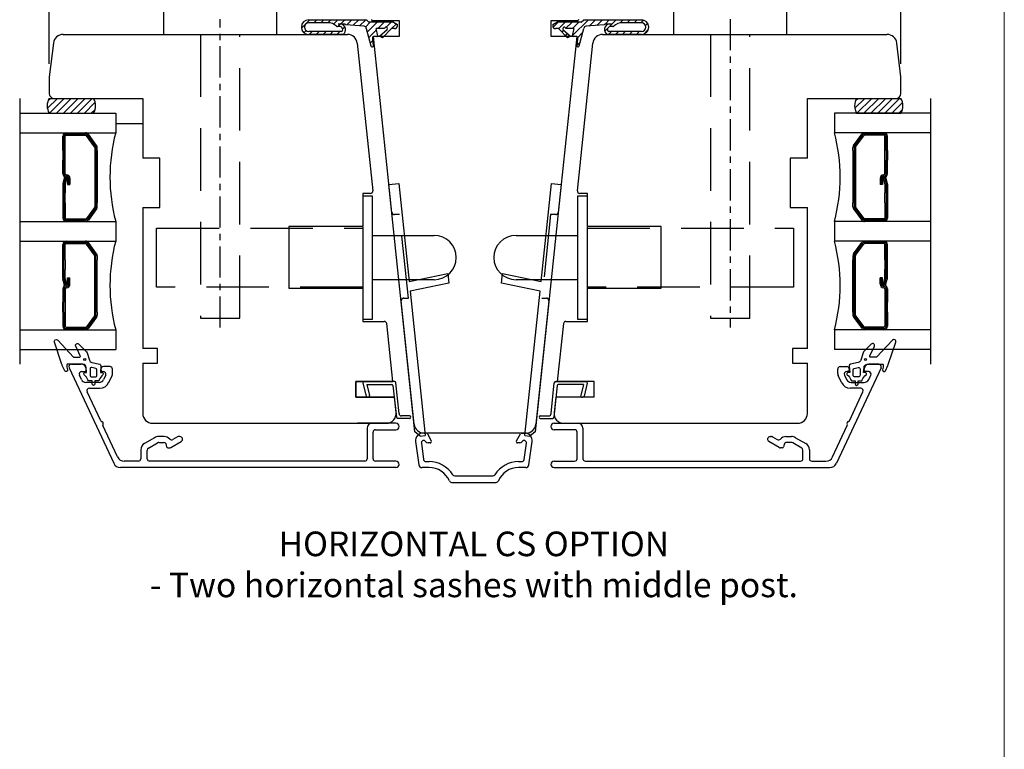
# Model space of a CAD drawing. Units: millimetres. Extents: x -2 to 800, y 0 to 574.
# Drawn here: x 600 to 800, y 342 to 490 of the extents above; entities that cross this region are included whole.
import ezdxf

# ---------------------------------------------------------------- set-up
doc = ezdxf.new("R2010")
doc.units = ezdxf.units.MM
doc.linetypes.add('CENTER', pattern=[10.16, 6.35, -1.27, 1.27, -1.27])
doc.linetypes.add('DASHED', pattern=[19.05, 12.7, -6.35])
for name, color, linetype in [('1', 7, 'Continuous'), ('2', 7, 'Continuous'), ('DIM', 5, 'Continuous'), ('Dimension', 7, 'Continuous'), ('FRAME', 1, 'Continuous'), ('KON', 7, 'Continuous'), ('Language English', 252, 'Continuous'), ('Line Center', 252, 'CENTER'), ('Line Hidden Contour', 252, 'DASHED'), ('Line Visable Contour', 7, 'Continuous')]:
    doc.layers.add(name, color=color, linetype=linetype)
doc.styles.add('Inwido', font='GOTHIC.TTF', dxfattribs={"height": 6})
doc.dimstyles.new('InWido', dxfattribs={"dimscale": 2, "dimtxt": 3, "dimasz": 3, "dimexe": 3, "dimexo": 3, "dimgap": 2, "dimtad": 1, "dimdec": 1, "dimtxsty": 'Inwido', "dimcen": 0.09, "dimclrd": 256, "dimclre": 256, "dimclrt": 256, "dimadec": 1, "dimazin": 2, "dimtfac": 1, "dimtdec": 4, "dimtofl": 0, "dimtmove": 2, "dimatfit": 3, "dimfxl": 1, "dimtfillclr": 256, "dimtolj": 1, "dimlwd": -1, "dimlwe": -1, "dimarcsym": 0})
pattern_1 = [(45, (828.7568, 52.8979), (-0.7071068, 0.7071068), [])]

# ---------------------------------------------------------------- blocks, each defined once
blk = doc.blocks.new('DWG_FRAME_A3')
at = {"linetype": 'Continuous', "lineweight": 0}
blk.add_line((410, 287), (410, 10), dxfattribs=at)
blk = doc.blocks.new('*D58')
at = {"layer": 'Defpoints', "color": 0}
for p in [(779, 523.07), (605.95, 478.15), (779, 474.8)]:
    blk.add_point(p, dxfattribs=at)
at = {"layer": 'Dimension'}
for p, q in [((605.95, 484.15), (605.95, 529.07)), ((779, 480.8), (779, 529.07)), ((611.95, 523.07), (682.29, 523.07)), ((773, 523.07), (702.66, 523.07))]:
    blk.add_line(p, q, dxfattribs=at)
for points in [[(611.95, 524.07), (611.95, 522.07), (605.95, 523.07)], [(773, 522.07), (773, 524.07), (779, 523.07)]]:
    blk.add_solid(points, dxfattribs=at)
at = {"layer": 'Dimension', "insert": (692.47, 523.07), "char_height": 6, "attachment_point": 5, "style": 'Inwido'}
blk.add_mtext('\\A1;173', dxfattribs=at)
blk = doc.blocks.new('*D59')
at = {"layer": 'Defpoints', "color": 0}
for p in [(727.47, 508.8), (779, 499.8), (779, 478.15)]:
    blk.add_point(p, dxfattribs=at)
at = {"layer": 'Dimension'}
for p, q in [((779, 484.15), (779, 505.8)), ((727.47, 502.8), (727.47, 493.8)), ((733.47, 499.8), (773, 499.8))]:
    blk.add_line(p, q, dxfattribs=at)
for points in [[(733.47, 500.8), (733.47, 498.8), (727.47, 499.8)], [(773, 498.8), (773, 500.8), (779, 499.8)]]:
    blk.add_solid(points, dxfattribs=at)
at = {"layer": 'Dimension', "insert": (753.23, 507.15), "char_height": 6, "attachment_point": 5, "style": 'Inwido'}
blk.add_mtext('\\A1;51,5', dxfattribs=at)
blk = doc.blocks.new('*D60')
at = {"layer": 'Defpoints', "color": 0}
for p in [(657.47, 508.8), (605.95, 499.8), (605.95, 474.8)]:
    blk.add_point(p, dxfattribs=at)
at = {"layer": 'Dimension'}
for p, q in [((605.95, 480.8), (605.95, 505.8)), ((657.47, 502.8), (657.47, 493.8)), ((651.47, 499.8), (611.95, 499.8))]:
    blk.add_line(p, q, dxfattribs=at)
for points in [[(611.95, 500.8), (611.95, 498.8), (605.95, 499.8)], [(651.47, 498.8), (651.47, 500.8), (657.47, 499.8)]]:
    blk.add_solid(points, dxfattribs=at)
at = {"layer": 'Dimension', "insert": (631.71, 507.15), "char_height": 6, "attachment_point": 5, "style": 'Inwido'}
blk.add_mtext('\\A1;51,5', dxfattribs=at)
blk = doc.blocks.new('MG4480')
at = {"layer": 'Line Visable Contour'}
for p, q in [((-11.84, -1.71), (-11.17, -6.44)), ((-9.71, 0), (-10.35, 0)), ((-9.45, -0.15), (-8.64, -1.55)), ((-8.9, -2), (-9.31, -2)), ((8.64, -1.55), (9.45, -0.15)), ((9.31, -2), (8.9, -2)), ((9.71, 0), (10.35, 0)), ((11.17, -6.44), (11.84, -1.71)), ((-10.67, -2.07), (-10.21, -5.37)), ((10.21, -5.37), (10.67, -2.07)), ((-9.71, -5.8), (-9.1, -5.8)), ((9.1, -5.8), (9.71, -5.8)), ((-9.1, -7), (-10.53, -7)), ((10.53, -7), (9.1, -7)), ((-4.52, -10), (4.52, -10)), ((-3.85, -8.7), (3.85, -8.7))]:
    blk.add_line(p, q, dxfattribs=at)
for centre, radius, start, end in [((-10.35, -1.5), 1.5, 90, 188), ((-10.18, -2), 0.5, 30, 188), ((-9.31, -1.5), 0.5, 210, 270), ((-9.71, -0.3), 0.3, 30, 90), ((-8.9, -1.7), 0.3, 270, 30), ((8.9, -1.7), 0.3, 150, 270), ((9.31, -1.5), 0.5, 270, 330), ((9.71, -0.3), 0.3, 90, 150), ((10.18, -2), 0.5, 352, 150), ((10.35, -1.5), 1.5, 352, 90), ((-9.71, -5.3), 0.5, 188, 270), ((-9.1, -11.5), 5.7, 32.1582, 90), ((9.1, -11.5), 5.7, 90, 147.8418), ((9.71, -5.3), 0.5, 270, 352), ((-10.53, -6.35), 0.65, 188, 270), ((-9.1, -11.5), 4.5, 23.5782, 90), ((9.1, -11.5), 4.5, 90, 156.4218), ((10.53, -6.35), 0.65, 270, 352), ((-4.52, -9.5), 0.5, 203.5782, 270), ((-3.85, -8.2), 0.5, 212.1582, 270), ((3.85, -8.2), 0.5, 270, 327.8418), ((4.52, -9.5), 0.5, 270, 336.4218)]:
    blk.add_arc(centre, radius, start, end, dxfattribs=at)

msp = doc.modelspace()

# ---------------------------------------------------------------- hatches: boundary and pattern name
at = {"layer": 'Line Hidden Contour'}
h = msp.add_hatch(dxfattribs=at)
h.set_pattern_fill('_USER', color=256, angle=45, pattern_type=0)
h.set_pattern_definition(pattern_1)
edge = h.paths.add_edge_path()
edge.add_line((670.39, 489.772), (658.69, 489.772))
edge.add_arc((658.69, 488.272), 1.5, 90, 270)
edge.add_line((658.69, 486.772), (665.687, 486.772))
edge.add_line((665.687, 486.772), (666.063, 487.242))
edge.add_line((666.063, 487.242), (666.177, 487.744))
edge.add_line((666.177, 487.744), (665.983, 488.43))
edge.add_line((665.983, 488.43), (665.476, 488.883))
edge.add_line((665.476, 488.883), (665.227, 488.972))
edge.add_line((665.227, 488.972), (666.04, 488.972))
edge.add_line((666.04, 488.972), (666.24, 488.772))
edge.add_line((666.24, 488.772), (669.659, 488.473))
edge.add_line((669.659, 488.473), (670.124, 488.382))
edge.add_line((670.124, 488.382), (670.365, 487.997))
edge.add_line((670.365, 487.997), (671.31, 484.455))
edge.add_line((671.31, 484.455), (671.31, 484.455))
edge.add_line((671.31, 484.455), (671.509, 484.272))
edge.add_line((671.509, 484.272), (671.626, 484.272))
edge.add_arc((671.626, 484.472), 0.2, 270, 360)
edge.add_line((671.826, 484.472), (671.675, 485.931))
edge.add_line((671.675, 485.931), (671.675, 486.272))
edge.add_line((671.675, 486.272), (672.567, 486.35))
edge.add_line((672.567, 486.35), (672.749, 486.532))
edge.add_line((672.749, 486.532), (672.39, 487.972))
edge.add_line((672.39, 487.972), (674.064, 487.972))
edge.add_line((674.064, 487.972), (674.262, 488.255))
edge.add_line((674.262, 488.255), (674.513, 488.233))
edge.add_line((674.513, 488.233), (674.659, 488.027))
edge.add_line((674.659, 488.027), (674.623, 487.822))
edge.add_line((674.623, 487.822), (673.057, 486.422))
edge.add_line((673.057, 486.422), (673.663, 486.072))
edge.add_line((673.663, 486.072), (675.518, 487.972))
edge.add_line((675.518, 487.972), (676.09, 487.972))
edge.add_arc((676.09, 488.572), 0.6, 270, 360)
edge.add_line((676.69, 488.572), (676.69, 488.81))
edge.add_line((676.69, 488.81), (675.89, 489.272))
edge.add_line((675.89, 489.272), (670.89, 489.272))
edge.add_line((670.89, 489.272), (670.39, 489.772))
edge = h.paths.add_edge_path(flags=16)
edge.add_line((665.265, 487.372), (658.69, 487.372))
edge.add_arc((658.69, 488.272), 0.9, 90, 270, ccw=False)
edge.add_line((658.69, 489.172), (662.54, 489.172))
edge.add_arc((662.54, 486.622), 2.55, 46.49121, 90, ccw=False)
edge.add_line((664.296, 488.472), (664.503, 488.389))
edge.add_line((664.503, 488.389), (665.077, 488.391))
edge.add_line((665.077, 488.391), (665.416, 488.189))
edge.add_line((665.416, 488.189), (665.568, 487.873))
edge.add_line((665.568, 487.873), (665.555, 487.594))
edge.add_line((665.555, 487.594), (665.265, 487.372))
h = msp.add_hatch(dxfattribs=at)
h.set_pattern_fill('_USER', color=256, angle=45, pattern_type=0)
h.set_pattern_definition(pattern_1)
edge = h.paths.add_edge_path()
edge.add_line((714.058, 489.272), (709.058, 489.272))
edge.add_line((709.058, 489.272), (708.258, 488.81))
edge.add_line((708.258, 488.81), (708.258, 488.572))
edge.add_arc((708.858, 488.572), 0.6, 180, 270)
edge.add_line((708.858, 487.972), (709.43, 487.972))
edge.add_line((709.43, 487.972), (711.285, 486.072))
edge.add_line((711.285, 486.072), (711.892, 486.422))
edge.add_line((711.892, 486.422), (710.325, 487.822))
edge.add_line((710.325, 487.822), (710.284, 487.974))
edge.add_line((710.284, 487.974), (710.514, 488.264))
edge.add_line((710.514, 488.264), (710.708, 488.246))
edge.add_line((710.708, 488.246), (710.884, 487.972))
edge.add_line((710.884, 487.972), (712.558, 487.972))
edge.add_line((712.558, 487.972), (712.199, 486.532))
edge.add_line((712.199, 486.532), (712.381, 486.35))
edge.add_line((712.381, 486.35), (713.273, 486.272))
edge.add_line((713.273, 486.272), (713.273, 485.931))
edge.add_line((713.273, 485.931), (713.122, 484.472))
edge.add_arc((713.322, 484.472), 0.2, 180, 270)
edge.add_line((713.322, 484.272), (713.439, 484.272))
edge.add_line((713.439, 484.272), (713.638, 484.455))
edge.add_line((713.638, 484.455), (714.583, 487.997))
edge.add_line((714.583, 487.997), (714.786, 488.356))
edge.add_line((714.786, 488.356), (715.433, 488.486))
edge.add_line((715.433, 488.486), (718.708, 488.772))
edge.add_line((718.708, 488.772), (718.908, 488.972))
edge.add_line((718.908, 488.972), (719.721, 488.972))
edge.add_line((719.721, 488.972), (719.456, 488.875))
edge.add_line((719.456, 488.875), (719.021, 488.511))
edge.add_line((719.021, 488.511), (718.797, 488.019))
edge.add_line((718.797, 488.019), (718.826, 487.395))
edge.add_line((718.826, 487.395), (718.975, 487.079))
edge.add_line((718.975, 487.079), (719.261, 486.772))
edge.add_line((719.261, 486.772), (726.542, 486.799))
edge.add_line((726.542, 486.799), (726.883, 486.909))
edge.add_line((726.883, 486.909), (727.459, 487.374))
edge.add_line((727.459, 487.374), (727.748, 488.103))
edge.add_line((727.748, 488.103), (727.704, 488.671))
edge.add_line((727.704, 488.671), (727.391, 489.254))
edge.add_line((727.391, 489.254), (726.628, 489.726))
edge.add_line((726.628, 489.726), (726.258, 489.772))
edge.add_line((726.258, 489.772), (714.558, 489.772))
edge.add_line((714.558, 489.772), (714.058, 489.272))
edge = h.paths.add_edge_path(flags=16)
edge.add_line((719.498, 487.436), (719.393, 487.594))
edge.add_line((719.393, 487.594), (719.434, 488.042))
edge.add_line((719.434, 488.042), (719.684, 488.316))
edge.add_line((719.684, 488.316), (720.445, 488.389))
edge.add_line((720.445, 488.389), (720.652, 488.472))
edge.add_arc((722.408, 486.622), 2.55, 90, 133.50879, ccw=False)
edge.add_line((722.408, 489.172), (726.258, 489.172))
edge.add_arc((726.258, 488.272), 0.9, -90, 90, ccw=False)
edge.add_line((726.258, 487.372), (719.683, 487.372))
edge.add_line((719.683, 487.372), (719.498, 487.436))
h = msp.add_hatch(dxfattribs=at)
h.set_pattern_fill('_USER', color=0, angle=45, pattern_type=0)
h.set_pattern_definition(pattern_1)
h.paths.add_polyline_path([(605.953, 473.799), (605.724, 473.332), (605.535, 472.422), (605.703, 471.323), (605.854, 470.975), (605.953, 470.799), (614.953, 470.799), (615.077, 471.026), (615.283, 471.586), (615.346, 472.688), (614.953, 473.799)])
h = msp.add_hatch(dxfattribs=at)
h.set_pattern_fill('_USER', color=0, angle=45, pattern_type=0)
h.set_pattern_definition(pattern_1)
h.paths.add_polyline_path([(779.294, 473.128), (779.415, 472.355), (779.2, 471.204), (778.995, 470.799), (769.995, 470.799), (769.792, 471.203), (769.582, 472.109), (769.727, 473.221), (769.995, 473.799), (778.995, 473.799)])

# ---------------------------------------------------------------- linework, layer by layer
for p, q in [((624.953, 468.597), (619.453, 468.597)), ((608.703, 463.23), (608.703, 461.23)), ((608.953, 463.23), (608.953, 461.23)), ((609.203, 461.23), (609.203, 463.23)), ((615.203, 463.23), (615.203, 452.594)), ((615.453, 463.23), (615.453, 452.594)), ((615.703, 463.23), (615.703, 452.594)), ((769.249, 463.23), (769.249, 452.594)), ((769.499, 463.23), (769.499, 452.594)), ((769.749, 463.23), (769.749, 452.594)), ((775.749, 461.23), (775.749, 463.23)), ((775.999, 463.23), (775.999, 461.23)), ((776.249, 463.23), (776.249, 461.23)), ((609.472, 458.016), (609.403, 458.016)), ((775.48, 458.016), (775.549, 458.016)), ((608.703, 454.594), (608.703, 452.594)), ((608.953, 454.594), (608.953, 452.594)), ((609.203, 452.594), (609.203, 454.594)), ((775.749, 452.594), (775.749, 454.594)), ((775.999, 454.594), (775.999, 452.594)), ((776.249, 454.594), (776.249, 452.594)), ((608.703, 439.005), (608.703, 441.005)), ((608.953, 439.005), (608.953, 441.005)), ((609.203, 441.005), (609.203, 439.005)), ((615.203, 430.369), (615.203, 441.005)), ((615.453, 430.369), (615.453, 441.005)), ((615.703, 430.369), (615.703, 441.005)), ((769.249, 430.369), (769.249, 441.005)), ((769.499, 430.369), (769.499, 441.005)), ((769.749, 430.369), (769.749, 441.005)), ((775.749, 441.005), (775.749, 439.005)), ((775.999, 439.005), (775.999, 441.005)), ((776.249, 439.005), (776.249, 441.005)), ((609.472, 435.583), (609.403, 435.583)), ((775.48, 435.583), (775.549, 435.583)), ((608.703, 430.369), (608.703, 432.369)), ((608.953, 430.369), (608.953, 432.369)), ((609.203, 432.369), (609.203, 430.369)), ((775.749, 432.369), (775.749, 430.369)), ((775.999, 430.369), (775.999, 432.369)), ((776.249, 430.369), (776.249, 432.369)), ((679.18, 408.799), (676.737, 408.799)), ((705.768, 408.799), (708.211, 408.799))]:
    msp.add_line(p, q)
at = {"linetype": 'Continuous', "lineweight": 25}
for p, q in [((609.999, 419.088), (619.056, 399.666)), ((610.453, 419.799), (612.453, 419.799)), ((612.531, 418.299), (613.153, 418.299)), ((613.453, 418.599), (613.453, 418.799)), ((616.453, 418.799), (616.453, 418.599)), ((616.753, 418.299), (616.968, 418.299)), ((618.303, 419.299), (616.953, 419.299)), ((618.803, 417.933), (618.803, 418.799)), ((774.949, 419.088), (765.892, 399.666)), ((766.145, 417.933), (766.145, 418.799)), ((766.645, 419.299), (767.995, 419.299)), ((768.195, 418.299), (767.98, 418.299)), ((768.495, 418.799), (768.495, 418.599)), ((771.495, 418.599), (771.495, 418.799)), ((772.417, 418.299), (771.795, 418.299)), ((774.495, 419.799), (772.495, 419.799)), ((612.503, 416.677), (612.078, 417.588)), ((616.09, 416.099), (613.409, 416.099)), ((617.421, 417.588), (616.996, 416.677)), ((618.03, 416.054), (618.709, 417.511)), ((766.918, 416.054), (766.239, 417.511)), ((767.527, 417.588), (767.952, 416.677)), ((768.858, 416.099), (771.539, 416.099)), ((772.445, 416.677), (772.87, 417.588)), ((616.407, 408.305), (613.664, 414.188)), ((614.117, 414.899), (616.217, 414.899)), ((768.541, 408.305), (771.285, 414.188)), ((770.831, 414.899), (768.731, 414.899)), ((619.829, 400.966), (616.846, 407.364)), ((670.553, 406.799), (670.553, 400.599)), ((676.403, 407.799), (671.553, 407.799)), ((672.253, 406.499), (676.403, 406.499)), ((708.545, 407.799), (713.395, 407.799)), ((712.695, 406.499), (708.545, 406.499)), ((714.395, 406.799), (714.395, 400.599)), ((765.119, 400.966), (768.102, 407.364)), ((627.342, 404.872), (625.303, 403.694)), ((629.322, 405.099), (628.192, 405.099)), ((632.02, 405.033), (631.075, 404.487)), ((632.509, 405.099), (632.27, 405.099)), ((671.753, 400.599), (671.753, 405.999)), ((713.195, 400.599), (713.195, 405.999)), ((752.439, 405.099), (752.678, 405.099)), ((752.928, 405.033), (753.873, 404.487)), ((755.626, 405.099), (756.756, 405.099)), ((757.606, 404.872), (759.645, 403.694)), ((624.553, 402.395), (624.553, 400.599)), ((625.853, 400.599), (625.853, 402.338)), ((626.103, 402.771), (627.942, 403.833)), ((628.192, 403.899), (629.322, 403.899)), ((629.612, 403.677), (629.788, 403.022)), ((630.078, 402.799), (630.419, 402.799)), ((630.669, 402.866), (632.781, 404.086)), ((754.279, 402.866), (752.167, 404.086)), ((754.871, 402.799), (754.529, 402.799)), ((755.336, 403.677), (755.16, 403.022)), ((756.756, 403.899), (755.626, 403.899)), ((758.845, 402.771), (757.006, 403.833)), ((759.095, 400.599), (759.095, 402.338)), ((760.395, 402.395), (760.395, 400.599)), ((624.053, 400.099), (621.189, 400.099)), ((624.053, 400.099), (621.189, 400.099)), ((670.053, 400.099), (626.353, 400.099)), ((670.053, 400.099), (626.353, 400.099)), ((676.403, 400.099), (672.253, 400.099)), ((676.403, 400.099), (672.253, 400.099)), ((708.545, 400.099), (712.695, 400.099)), ((714.895, 400.099), (758.595, 400.099)), ((760.895, 400.099), (763.759, 400.099)), ((676.403, 398.799), (620.416, 398.799)), ((708.545, 398.799), (764.532, 398.799))]:
    msp.add_line(p, q, dxfattribs=at)
at = {"color": 0, "linetype": 'Continuous', "lineweight": 25}
for p, q in [((673.403, 407.799), (668.553, 407.799)), ((711.049, 407.799), (715.899, 407.799))]:
    msp.add_line(p, q, dxfattribs=at)
for centre, radius, start, end in [((653.786, 457.799), 35.494, 165.3114, 194.68859), ((731.166, 457.799), 35.494, 345.31141, 14.6886), ((653.786, 435.799), 35.494, 165.3114, 194.68859), ((731.166, 435.799), 35.494, 345.31141, 14.6886), ((616.679, 408.432), 0.3, 205, 265), ((616.626, 407.834), 0.3, 325, 85), ((768.322, 407.834), 0.3, 95, 215), ((768.269, 408.432), 0.3, 275, 335), ((617.118, 407.49), 0.3, 145, 205), ((767.83, 407.49), 0.3, 335, 35)]:
    msp.add_arc(centre, radius, start, end)
at = {"linetype": 'Continuous', "lineweight": 25}
for centre, radius, start, end in [((610.453, 419.299), 0.5, 90, 205), ((612.531, 417.799), 0.5, 90, 205), ((612.453, 418.799), 1, 0, 90), ((613.153, 418.599), 0.3, 270, 360), ((616.953, 418.799), 0.5, 90, 180), ((616.753, 418.599), 0.3, 180, 270), ((616.968, 417.799), 0.5, 335, 90), ((618.303, 418.799), 0.5, 0, 90), ((766.645, 418.799), 0.5, 90, 180), ((767.98, 417.799), 0.5, 90, 205), ((767.995, 418.799), 0.5, 0, 90), ((768.195, 418.599), 0.3, 270, 0), ((772.495, 418.799), 1, 90, 180), ((771.795, 418.599), 0.3, 180, 270), ((772.417, 417.799), 0.5, 335, 90), ((774.495, 419.299), 0.5, 335, 90), ((613.409, 417.099), 1, 205, 270), ((616.09, 417.099), 1, 270, 335), ((617.803, 417.933), 1, 335, 0), ((767.145, 417.933), 1, 180, 205), ((768.858, 417.099), 1, 205, 270), ((771.539, 417.099), 1, 270, 335), ((614.117, 414.399), 0.5, 90, 205), ((616.217, 416.899), 2, 270, 335), ((768.731, 416.899), 2, 205, 270), ((770.831, 414.399), 0.5, 335, 90), ((671.553, 406.799), 1, 90, 180), ((672.253, 405.999), 0.5, 90, 180), ((676.403, 407.149), 0.65, 270, 90), ((708.545, 407.149), 0.65, 90, 270), ((712.695, 405.999), 0.5, 0, 90), ((713.395, 406.799), 1, 0, 90), ((628.192, 403.399), 1.7, 90, 120), ((629.322, 403.599), 1.5, 41.3055, 90), ((630.825, 404.92), 0.5, 221.3055, 300), ((632.27, 404.599), 0.5, 90, 120), ((632.509, 404.556), 0.543, 300, 90), ((752.439, 404.556), 0.543, 90, 240), ((752.678, 404.599), 0.5, 60, 90), ((754.123, 404.92), 0.5, 240, 318.6945), ((755.626, 403.599), 1.5, 90, 138.6945), ((756.756, 403.399), 1.7, 60, 90), ((626.053, 402.395), 1.5, 120, 180), ((626.353, 402.338), 0.5, 120, 180), ((628.192, 403.399), 0.5, 90, 120), ((629.322, 403.599), 0.3, 15, 90), ((630.078, 403.099), 0.3, 195, 270), ((630.419, 403.299), 0.5, 270, 300), ((754.529, 403.299), 0.5, 240, 270), ((754.871, 403.099), 0.3, 270, 345), ((755.626, 403.599), 0.3, 90, 165), ((756.756, 403.399), 0.5, 60, 90), ((758.595, 402.338), 0.5, 0, 60), ((758.895, 402.395), 1.5, 0, 60), ((621.189, 401.599), 1.5, 205, 270), ((624.053, 400.599), 0.5, 270, 0), ((626.353, 400.599), 0.5, 180, 270), ((670.053, 400.599), 0.5, 270, 0), ((672.253, 400.599), 0.5, 180, 270), ((676.403, 399.449), 0.65, 270, 90), ((708.545, 399.449), 0.65, 90, 270), ((712.695, 400.599), 0.5, 270, 0), ((714.895, 400.599), 0.5, 180, 270), ((758.595, 400.599), 0.5, 270, 0), ((760.895, 400.599), 0.5, 180, 270), ((763.759, 401.599), 1.5, 270, 335), ((620.416, 400.299), 1.5, 205, 270), ((764.532, 400.299), 1.5, 270, 335)]:
    msp.add_arc(centre, radius, start, end, dxfattribs=at)
at = {"layer": '1', "color": 7, "linetype": 'Continuous'}
for p, q in [((671.495, 489.599), (671.474, 489.799)), ((671.495, 489.599), (677.031, 489.599)), ((677.031, 489.599), (677.031, 486.399)), ((707.917, 486.399), (707.917, 489.599)), ((707.917, 489.599), (713.453, 489.599)), ((713.474, 489.799), (713.453, 489.599)), ((608.784, 486.799), (666.552, 486.799)), ((677.031, 486.399), (671.831, 486.399)), ((675.589, 450.647), (671.831, 486.399)), ((713.117, 486.399), (707.917, 486.399)), ((713.117, 486.399), (709.359, 450.647)), ((718.396, 486.799), (776.164, 486.799)), ((606.799, 485.043), (605.953, 478.149)), ((668.541, 485.009), (671.689, 455.052)), ((713.259, 455.052), (716.407, 485.009)), ((605.953, 478.149), (605.953, 474.799)), ((759.995, 461.649), (759.995, 473.799)), ((628.453, 461.649), (624.953, 461.649)), ((628.453, 451.649), (628.453, 461.649)), ((756.495, 461.649), (756.495, 451.649)), ((759.995, 461.649), (756.495, 461.649)), ((669.647, 454.499), (669.647, 447.749)), ((671.192, 454.499), (669.647, 454.499)), ((715.301, 454.499), (713.756, 454.499)), ((715.301, 447.749), (715.301, 454.499)), ((624.953, 451.649), (628.453, 451.649)), ((756.495, 451.649), (759.995, 451.649)), ((759.995, 422.999), (759.995, 451.649)), ((654.647, 447.749), (654.647, 435.249)), ((669.647, 447.749), (654.647, 447.749)), ((730.301, 447.749), (715.301, 447.749)), ((730.301, 435.249), (730.301, 447.749)), ((654.647, 435.249), (669.647, 435.249)), ((669.647, 435.249), (669.647, 428.499)), ((715.301, 428.499), (715.301, 435.249)), ((715.301, 435.249), (730.301, 435.249)), ((680.115, 407.59), (677.481, 432.647)), ((707.467, 432.647), (704.834, 407.59)), ((669.647, 428.499), (674.03, 428.499)), ((710.918, 428.499), (715.301, 428.499)), ((675.762, 416.299), (674.527, 428.052)), ((710.421, 428.052), (709.186, 416.299)), ((627.953, 422.999), (624.953, 422.999)), ((627.953, 419.999), (627.953, 422.999)), ((756.995, 422.999), (756.995, 419.999)), ((759.995, 422.999), (756.995, 422.999)), ((624.953, 419.999), (627.953, 419.999)), ((624.953, 419.999), (624.953, 409.799)), ((756.995, 419.999), (759.995, 419.999)), ((759.995, 409.799), (759.995, 419.999)), ((668.262, 416.299), (668.262, 413.099)), ((675.762, 416.299), (668.262, 416.299)), ((668.262, 413.099), (668.262, 416.299)), ((668.262, 416.299), (675.762, 416.299)), ((716.686, 416.299), (709.186, 416.299)), ((716.686, 413.099), (716.686, 416.299)), ((676.099, 413.099), (668.262, 413.099)), ((668.262, 413.099), (676.099, 413.099)), ((676.424, 410.009), (676.099, 413.099)), ((676.424, 410.009), (676.099, 413.099)), ((676.424, 410.009), (676.099, 413.099)), ((708.849, 413.099), (708.524, 410.009)), ((708.849, 413.099), (708.524, 410.009)), ((716.686, 413.099), (708.849, 413.099)), ((626.953, 407.799), (674.435, 407.799)), ((710.513, 407.799), (757.995, 407.799)), ((699.474, 405.799), (682.104, 405.799)), ((702.844, 405.799), (692.474, 405.799))]:
    msp.add_line(p, q, dxfattribs=at)
at = {"layer": '1', "color": 0, "linetype": 'Continuous'}
for p, q in [((778.995, 478.149), (778.149, 485.043)), ((778.995, 474.799), (778.995, 478.149)), ((606.953, 473.799), (624.953, 473.799)), ((624.953, 473.799), (624.953, 461.649)), ((759.995, 473.799), (777.995, 473.799)), ((624.953, 451.649), (624.953, 422.999))]:
    msp.add_line(p, q, dxfattribs=at)
at = {"layer": '1', "color": 2, "linetype": 'Continuous'}
for p, q in [((669.653, 435.46), (669.653, 428.96)), ((715.295, 428.96), (715.295, 435.46))]:
    msp.add_line(p, q, dxfattribs=at)
at = {"layer": '1', "color": 7, "linetype": 'Continuous'}
for centre, radius, start, end in [((608.784, 484.799), 2, 90, 173), ((666.552, 484.799), 2, 6, 90), ((718.396, 484.799), 2, 90, 174), ((776.164, 484.799), 2, 7, 90), ((671.192, 454.999), 0.5, 270, 6), ((713.756, 454.999), 0.5, 174, 270), ((674.03, 427.999), 0.5, 6, 90), ((710.918, 427.999), 0.5, 90, 174), ((626.953, 409.799), 2, 180, 270), ((674.435, 409.799), 2, 270, 6), ((710.513, 409.799), 2, 174, 270), ((757.995, 409.799), 2, 270, 0), ((682.104, 407.799), 2, 186, 270), ((702.844, 407.799), 2, 270, 354)]:
    msp.add_arc(centre, radius, start, end, dxfattribs=at)
at = {"layer": '1', "color": 0, "linetype": 'Continuous'}
for centre, start, end in [((606.953, 474.799), 180, 270), ((777.995, 474.799), 270, 0)]:
    msp.add_arc(centre, 1, start, end, dxfattribs=at)
at = {"layer": '2', "color": 7, "linetype": 'Continuous'}
msp.add_line((702.656, 405.799), (682.225, 405.799), dxfattribs=at)
at = {"layer": '2', "color": 0, "linetype": 'Continuous'}
msp.add_arc((777.995, 474.799), 1, 270, 0, dxfattribs=at)
msp.add_arc((777.995, 474.799), 1, 270, 0, dxfattribs=at)
msp.add_arc((777.995, 474.799), 1, 270, 0, dxfattribs=at)
msp.add_arc((777.995, 474.799), 1, 270, 0, dxfattribs=at)
at = {"layer": 'DIM', "color": 7}
for centre in [(613.159, 420.744), (771.789, 420.744)]:
    msp.add_circle(centre, 0.2, dxfattribs=at)
at = {"layer": 'KON'}
for points in [[(616.861, 417.656, 0.1328865), (616.1, 416.594, -0.3129493), (615.819, 416.399), (615.253, 416.399), (615.253, 415.799, -1), (614.653, 415.799), (614.653, 416.399), (614.086, 416.399, -0.3129493), (613.805, 416.594, 0.1328865), (613.044, 417.656, -0.7052136), (613.203, 418.099), (613.553, 418.099), (613.453, 419.099, 0.4142136), (612.753, 419.799), (609.653, 419.799, 0.4144526), (609.553, 419.699), (609.553, 419.199), (609.666, 418.661, -0.8906716), (609.101, 418.472), (608.597, 419.545, -0.0292136), (608.511, 419.762), (607.007, 424.273, -0.7913958), (607.67, 424.682), (610.894, 421.258, 0.1989124), (611.035, 421.199), (612.075, 421.199, 0.5486188), (612.257, 421.484), (611.349, 423.43, -0.8390996), (611.994, 423.882), (613.398, 422.478, -0.1190538), (613.643, 422.077), (614.108, 420.633, 0.2620982), (614.612, 420.167), (616.222, 419.783, -0.3472086), (616.453, 419.491), (616.353, 418.099), (616.703, 418.099, -0.7052136)], [(768.087, 417.656, -0.1328865), (768.848, 416.594, 0.3129493), (769.129, 416.399), (769.695, 416.399), (769.695, 415.799, 1), (770.295, 415.799), (770.295, 416.399), (770.862, 416.399, 0.3129493), (771.143, 416.594, -0.1328865), (771.904, 417.656, 0.7052136), (771.745, 418.099), (771.395, 418.099), (771.495, 419.099, -0.4142136), (772.195, 419.799), (775.295, 419.799, -0.4144526), (775.395, 419.699), (775.395, 419.199), (775.282, 418.661, 0.8906716), (775.847, 418.472), (776.351, 419.545, 0.0292136), (776.437, 419.762), (777.941, 424.273, 0.7913958), (777.278, 424.682), (774.054, 421.258, -0.1989124), (773.913, 421.199), (772.873, 421.199, -0.5486188), (772.692, 421.484), (773.599, 423.43, 0.8390996), (772.954, 423.882), (771.55, 422.478, 0.1190538), (771.305, 422.077), (770.84, 420.633, -0.2620982), (770.336, 420.167), (768.726, 419.783, 0.3472086), (768.495, 419.491), (768.595, 418.099), (768.245, 418.099, 0.7052136)], [(614.653, 417.199), (615.253, 417.199, 0.4142136), (615.653, 417.599), (615.653, 418.654, 0.3472086), (615.422, 418.946), (614.622, 419.137, 0.4845511), (614.253, 418.845), (614.253, 417.599, 0.4142136)], [(770.295, 417.199), (769.695, 417.199, -0.4142136), (769.295, 417.599), (769.295, 418.654, -0.3472086), (769.526, 418.946), (770.326, 419.137, -0.4845511), (770.695, 418.845), (770.695, 417.599, -0.4142136)]]:
    msp.add_lwpolyline(points, format="xyb", close=True, dxfattribs=at)
at = {"layer": 'Line Center'}
for p, q in [((640.665, 427.227), (640.665, 489.916)), ((744.283, 489.916), (744.283, 427.227))]:
    msp.add_line(p, q, dxfattribs=at)
at = {"layer": 'Line Hidden Contour'}
for p, q in [((629.165, 492.299), (629.165, 486.799)), ((652.165, 486.799), (652.165, 492.299)), ((732.783, 492.299), (732.783, 486.799)), ((755.783, 486.799), (755.783, 492.299)), ((636.665, 486.799), (636.665, 429.16)), ((644.665, 429.16), (644.665, 486.799)), ((740.283, 486.799), (740.283, 429.16)), ((748.283, 429.16), (748.283, 486.799)), ((677.136, 450.199), (676.086, 450.199)), ((678.923, 433.199), (677.136, 450.199)), ((707.812, 450.199), (706.025, 433.199)), ((708.862, 450.199), (707.812, 450.199)), ((627.765, 435.46), (627.765, 447.46)), ((627.765, 447.46), (669.653, 447.46)), ((715.295, 447.46), (757.183, 447.46)), ((757.183, 447.46), (757.183, 435.46)), ((669.653, 435.46), (627.765, 435.46)), ((757.183, 435.46), (715.295, 435.46)), ((677.978, 433.199), (678.923, 433.199)), ((706.025, 433.199), (706.97, 433.199)), ((636.665, 429.16), (644.665, 429.16)), ((740.283, 429.16), (748.283, 429.16))]:
    msp.add_line(p, q, dxfattribs=at)
at = {"layer": 'Line Hidden Contour', "linetype": 'ByBlock'}
for p, q in [((599.953, 473.799), (599.953, 419.799)), ((784.999, 473.799), (784.999, 419.799))]:
    msp.add_line(p, q, dxfattribs=at)
at = {"layer": 'Line Hidden Contour'}
for centre, start, end in [((676.086, 450.699), 186, 270), ((708.862, 450.699), 270, 354), ((677.978, 432.699), 90, 186), ((706.97, 432.699), 354, 90)]:
    msp.add_arc(centre, 0.5, start, end, dxfattribs=at)
at = {"layer": 'Line Visable Contour'}
for p, q in [((658.69, 489.772), (670.39, 489.772)), ((662.54, 489.172), (658.69, 489.172)), ((664.78, 488.389), (664.503, 488.389)), ((664.638, 488.972), (665.227, 488.972)), ((665.227, 488.972), (666.04, 488.972)), ((666.04, 488.972), (666.24, 488.772)), ((669.91, 488.451), (666.24, 488.772)), ((670.39, 489.772), (670.89, 489.272)), ((675.89, 489.272), (670.89, 489.272)), ((675.89, 489.272), (676.69, 488.81)), ((676.69, 488.572), (676.69, 488.81)), ((708.258, 488.81), (709.058, 489.272)), ((708.258, 488.81), (708.258, 488.572)), ((714.058, 489.272), (709.058, 489.272)), ((714.058, 489.272), (714.558, 489.772)), ((714.558, 489.772), (726.258, 489.772)), ((718.708, 488.772), (715.038, 488.451)), ((718.708, 488.772), (718.908, 488.972)), ((718.908, 488.972), (719.721, 488.972)), ((719.721, 488.972), (720.31, 488.972)), ((720.445, 488.389), (720.168, 488.389)), ((726.258, 489.172), (722.408, 489.172)), ((665.265, 487.372), (658.69, 487.372)), ((665.687, 486.772), (658.69, 486.772)), ((670.365, 487.997), (671.31, 484.455)), ((672.567, 486.35), (671.675, 486.272)), ((671.675, 485.931), (671.675, 486.272)), ((672.749, 486.532), (672.39, 487.972)), ((674.064, 487.972), (672.39, 487.972)), ((673.057, 486.422), (674.623, 487.822)), ((673.663, 486.072), (673.057, 486.422)), ((673.663, 486.072), (675.518, 487.972)), ((676.09, 487.972), (675.518, 487.972)), ((709.43, 487.972), (708.858, 487.972)), ((709.43, 487.972), (711.285, 486.072)), ((710.325, 487.822), (711.892, 486.422)), ((712.558, 487.972), (710.884, 487.972)), ((711.892, 486.422), (711.285, 486.072)), ((712.558, 487.972), (712.199, 486.532)), ((713.273, 486.272), (712.381, 486.35)), ((713.273, 486.272), (713.273, 485.931)), ((713.638, 484.455), (714.583, 487.997)), ((726.258, 486.772), (719.261, 486.772)), ((726.258, 487.372), (719.683, 487.372)), ((671.509, 484.272), (671.626, 484.272)), ((671.826, 484.472), (671.675, 485.931)), ((713.273, 485.931), (713.122, 484.472)), ((713.322, 484.272), (713.439, 484.272)), ((599.953, 470.799), (619.453, 470.799)), ((619.453, 470.799), (619.453, 466.799)), ((765.499, 470.799), (765.499, 466.799)), ((784.999, 470.799), (765.499, 470.799)), ((599.953, 466.799), (619.453, 466.799)), ((609.403, 466.549), (613.346, 466.549)), ((609.403, 466.299), (613.346, 466.299)), ((615.164, 463.959), (613.508, 466.217)), ((615.367, 464.107), (613.71, 466.364)), ((615.569, 464.254), (613.912, 466.511)), ((784.999, 466.799), (765.499, 466.799)), ((769.383, 464.254), (771.04, 466.511)), ((769.586, 464.107), (771.242, 466.364)), ((769.788, 463.959), (771.444, 466.217)), ((775.549, 466.549), (771.606, 466.549)), ((775.549, 466.299), (771.606, 466.299)), ((608.703, 463.23), (608.703, 466.099)), ((608.953, 463.23), (608.953, 466.099)), ((609.203, 463.23), (609.203, 466.099)), ((775.749, 463.23), (775.749, 466.099)), ((775.999, 463.23), (775.999, 466.099)), ((776.249, 463.23), (776.249, 466.099)), ((615.203, 463.842), (615.203, 463.23)), ((615.453, 463.842), (615.453, 463.23)), ((615.703, 463.23), (615.703, 463.842)), ((769.249, 463.23), (769.249, 463.842)), ((769.499, 463.842), (769.499, 463.23)), ((769.749, 463.842), (769.749, 463.23)), ((608.703, 458.466), (608.703, 461.23)), ((608.953, 458.466), (608.953, 461.23)), ((609.203, 458.466), (609.203, 461.23)), ((775.749, 458.466), (775.749, 461.23)), ((775.999, 458.466), (775.999, 461.23)), ((776.249, 458.466), (776.249, 461.23)), ((609.403, 458.266), (609.472, 458.266)), ((775.549, 458.266), (775.48, 458.266)), ((608.703, 456.34), (608.703, 454.594)), ((609.06, 457.766), (608.726, 456.521)), ((609.302, 457.701), (608.953, 456.399)), ((608.953, 456.399), (608.953, 454.594)), ((609.06, 457.766), (609.543, 457.637)), ((609.543, 457.637), (609.203, 456.366)), ((609.203, 456.366), (609.203, 454.594)), ((609.403, 457.766), (609.472, 457.766)), ((609.672, 457.566), (609.672, 456.274)), ((609.672, 456.274), (610.172, 456.274)), ((609.922, 457.566), (609.922, 456.274)), ((610.172, 457.566), (610.172, 456.274)), ((674.973, 456.304), (676.962, 456.513)), ((680.251, 406.088), (674.973, 456.304)), ((676.962, 456.513), (679.053, 436.623)), ((709.975, 456.304), (704.697, 406.088)), ((705.895, 436.623), (707.986, 456.513)), ((707.986, 456.513), (709.975, 456.304)), ((774.78, 457.566), (774.78, 456.274)), ((775.28, 456.274), (774.78, 456.274)), ((775.03, 457.566), (775.03, 456.274)), ((775.28, 457.566), (775.28, 456.274)), ((775.892, 457.766), (775.409, 457.637)), ((775.409, 457.637), (775.749, 456.366)), ((775.549, 457.766), (775.48, 457.766)), ((775.651, 457.701), (775.999, 456.399)), ((775.749, 456.366), (775.749, 454.594)), ((775.892, 457.766), (776.226, 456.521)), ((775.999, 456.399), (775.999, 454.594)), ((776.249, 456.34), (776.249, 454.594)), ((608.703, 452.594), (608.703, 449.499)), ((608.953, 452.594), (608.953, 449.499)), ((609.203, 452.594), (609.203, 449.499)), ((615.203, 452.594), (615.203, 451.758)), ((615.453, 452.594), (615.453, 451.758)), ((615.703, 451.758), (615.703, 452.594)), ((671.653, 453.96), (669.653, 453.96)), ((671.653, 445.96), (671.653, 453.96)), ((713.295, 453.96), (713.295, 445.96)), ((715.295, 453.96), (713.295, 453.96)), ((769.249, 451.758), (769.249, 452.594)), ((769.499, 452.594), (769.499, 451.758)), ((769.749, 452.594), (769.749, 451.758)), ((775.749, 452.594), (775.749, 449.499)), ((775.999, 452.594), (775.999, 449.499)), ((776.249, 452.594), (776.249, 449.499)), ((615.164, 451.64), (613.508, 449.382)), ((615.367, 451.493), (613.71, 449.235)), ((615.569, 451.346), (613.912, 449.088)), ((769.383, 451.346), (771.04, 449.088)), ((769.586, 451.493), (771.242, 449.235)), ((769.788, 451.64), (771.444, 449.382)), ((599.953, 448.799), (619.453, 448.799)), ((609.403, 449.299), (613.346, 449.299)), ((609.403, 449.049), (613.346, 449.049)), ((619.453, 448.799), (619.453, 444.799)), ((765.499, 448.799), (765.499, 444.799)), ((784.999, 448.799), (765.499, 448.799)), ((775.549, 449.299), (771.606, 449.299)), ((775.549, 449.049), (771.606, 449.049)), ((669.653, 447.61), (669.653, 435.46)), ((715.295, 435.46), (715.295, 447.61)), ((599.953, 444.799), (619.453, 444.799)), ((609.403, 444.549), (613.346, 444.549)), ((609.403, 444.299), (613.346, 444.299)), ((615.164, 441.959), (613.508, 444.217)), ((615.367, 442.106), (613.71, 444.364)), ((615.569, 442.253), (613.912, 444.511)), ((671.653, 436.96), (671.653, 445.96)), ((671.653, 445.96), (684.153, 445.96)), ((700.795, 445.96), (713.295, 445.96)), ((713.295, 445.96), (713.295, 436.96)), ((784.999, 444.799), (765.499, 444.799)), ((769.383, 442.253), (771.04, 444.511)), ((769.586, 442.106), (771.242, 444.364)), ((769.788, 441.959), (771.444, 444.217)), ((775.549, 444.549), (771.606, 444.549)), ((775.549, 444.299), (771.606, 444.299)), ((608.703, 441.005), (608.703, 444.099)), ((608.953, 441.005), (608.953, 444.099)), ((609.203, 441.005), (609.203, 444.099)), ((775.749, 441.005), (775.749, 444.099)), ((775.999, 441.005), (775.999, 444.099)), ((776.249, 441.005), (776.249, 444.099)), ((615.203, 441.005), (615.203, 441.841)), ((615.453, 441.005), (615.453, 441.841)), ((615.703, 441.841), (615.703, 441.005)), ((769.249, 441.841), (769.249, 441.005)), ((769.499, 441.005), (769.499, 441.841)), ((769.749, 441.005), (769.749, 441.841)), ((608.703, 437.259), (608.703, 439.005)), ((608.953, 437.2), (608.953, 439.005)), ((609.203, 437.233), (609.203, 439.005)), ((679.053, 436.623), (686.925, 438.254)), ((686.925, 438.254), (687.134, 436.265)), ((697.814, 436.265), (698.023, 438.254)), ((698.023, 438.254), (705.895, 436.623)), ((775.749, 437.233), (775.749, 439.005)), ((775.999, 437.2), (775.999, 439.005)), ((776.249, 437.259), (776.249, 439.005)), ((609.06, 435.833), (608.726, 437.078)), ((609.302, 435.898), (608.953, 437.2)), ((609.543, 435.962), (609.203, 437.233)), ((609.672, 437.325), (610.172, 437.325)), ((609.672, 436.033), (609.672, 437.325)), ((609.922, 436.033), (609.922, 437.325)), ((610.172, 436.033), (610.172, 437.325)), ((684.153, 436.96), (671.653, 436.96)), ((671.653, 428.96), (671.653, 436.96)), ((687.134, 436.265), (679.262, 434.634)), ((705.686, 434.634), (697.814, 436.265)), ((713.295, 436.96), (700.795, 436.96)), ((713.295, 436.96), (713.295, 428.96)), ((775.28, 437.325), (774.78, 437.325)), ((774.78, 436.033), (774.78, 437.325)), ((775.03, 436.033), (775.03, 437.325)), ((775.28, 436.033), (775.28, 437.325)), ((775.409, 435.962), (775.749, 437.233)), ((775.651, 435.898), (775.999, 437.2)), ((775.892, 435.833), (776.226, 437.078)), ((608.703, 435.133), (608.703, 432.369)), ((608.953, 435.133), (608.953, 432.369)), ((609.06, 435.833), (609.543, 435.962)), ((609.203, 435.133), (609.203, 432.369)), ((609.403, 435.833), (609.472, 435.833)), ((609.403, 435.333), (609.472, 435.333)), ((679.262, 434.634), (682.345, 405.302)), ((702.603, 405.302), (705.686, 434.634)), ((775.892, 435.833), (775.409, 435.962)), ((775.549, 435.833), (775.48, 435.833)), ((775.549, 435.333), (775.48, 435.333)), ((775.749, 435.133), (775.749, 432.369)), ((775.999, 435.133), (775.999, 432.369)), ((776.249, 435.133), (776.249, 432.369)), ((608.703, 430.369), (608.703, 427.499)), ((608.953, 430.369), (608.953, 427.499)), ((609.203, 430.369), (609.203, 427.499)), ((615.203, 429.757), (615.203, 430.369)), ((615.453, 429.757), (615.453, 430.369)), ((615.703, 430.369), (615.703, 429.757)), ((769.249, 430.369), (769.249, 429.757)), ((769.499, 429.757), (769.499, 430.369)), ((769.749, 429.757), (769.749, 430.369)), ((775.749, 430.369), (775.749, 427.499)), ((775.999, 430.369), (775.999, 427.499)), ((776.249, 430.369), (776.249, 427.499)), ((615.164, 429.639), (613.508, 427.382)), ((615.367, 429.492), (613.71, 427.235)), ((615.569, 429.345), (613.912, 427.088)), ((669.653, 428.96), (671.653, 428.96)), ((713.295, 428.96), (715.295, 428.96)), ((769.383, 429.345), (771.04, 427.088)), ((769.586, 429.492), (771.242, 427.235)), ((769.788, 429.639), (771.444, 427.382)), ((599.953, 426.799), (619.453, 426.799)), ((609.403, 427.299), (613.346, 427.299)), ((609.403, 427.049), (613.346, 427.049)), ((619.453, 426.799), (619.453, 422.799)), ((765.499, 426.799), (765.499, 422.799)), ((784.999, 426.799), (765.499, 426.799)), ((775.549, 427.299), (771.606, 427.299)), ((775.549, 427.049), (771.606, 427.049)), ((599.953, 422.799), (619.453, 422.799)), ((784.999, 422.799), (765.499, 422.799)), ((676.078, 416.299), (669.978, 416.299)), ((708.87, 416.299), (714.97, 416.299)), ((669.687, 415.927), (670.335, 413.327)), ((670.465, 415.699), (675.578, 415.699)), ((670.465, 415.699), (671.02, 413.472)), ((675.778, 415.499), (676.488, 409.049)), ((677.03, 409.799), (676.378, 415.999)), ((707.918, 409.799), (708.57, 415.999)), ((709.17, 415.499), (708.46, 409.049)), ((714.483, 415.699), (709.37, 415.699)), ((714.483, 415.699), (713.928, 413.472)), ((715.261, 415.927), (714.613, 413.327)), ((679.18, 409.299), (677.53, 409.299)), ((705.768, 409.299), (707.418, 409.299)), ((681.35, 405.198), (680.251, 406.088)), ((681.35, 405.198), (680.251, 406.088)), ((681.35, 405.198), (682.345, 405.302)), ((681.35, 405.198), (682.345, 405.302)), ((702.603, 405.302), (703.598, 405.198)), ((702.603, 405.302), (703.598, 405.198)), ((704.697, 406.088), (703.598, 405.198)), ((704.697, 406.088), (703.598, 405.198))]:
    msp.add_line(p, q, dxfattribs=at)
at = {"layer": 'Line Visable Contour', "color": 0}
for p, q in [((605.953, 473.799), (614.953, 473.799)), ((769.995, 473.799), (778.995, 473.799)), ((605.953, 470.799), (614.953, 470.799)), ((605.953, 470.799), (614.953, 470.799)), ((769.995, 470.799), (778.995, 470.799)), ((769.995, 470.799), (778.995, 470.799))]:
    msp.add_line(p, q, dxfattribs=at)
at = {"layer": 'Line Visable Contour'}
for centre, radius, start, end in [((658.69, 488.272), 1.5, 90, 270), ((658.69, 488.272), 0.9, 90, 270), ((662.54, 486.622), 2.55, 46.49121, 90), ((664.503, 488.689), 0.3, 226.49121, 270), ((664.932, 487.763), 0.645, 344.81731, 103.67798), ((664.932, 487.763), 1.245, 307.29922, 76.32202), ((669.867, 487.953), 0.5, 5, 85), ((674.364, 487.972), 0.3, 330, 180), ((676.09, 488.572), 0.6, 270, 0), ((708.858, 488.572), 0.6, 180, 270), ((710.584, 487.972), 0.3, 0, 210), ((715.082, 487.953), 0.5, 95, 175), ((720.016, 487.763), 1.245, 103.67798, 232.70078), ((720.016, 487.763), 0.645, 76.32202, 195.18269), ((720.445, 488.689), 0.3, 270, 313.50879), ((722.408, 486.622), 2.55, 90, 133.50879), ((726.258, 488.272), 1.5, 270, 90), ((726.258, 488.272), 0.9, 270, 90), ((665.265, 487.672), 0.3, 270, 344.81731), ((672.55, 486.55), 0.2, 275, 355), ((712.398, 486.55), 0.2, 185, 265), ((719.683, 487.672), 0.3, 195.18269, 270), ((671.509, 484.472), 0.2, 185, 270), ((671.626, 484.472), 0.2, 270, 0), ((713.322, 484.472), 0.2, 180, 270), ((713.439, 484.472), 0.2, 270, 355), ((609.403, 466.099), 0.7, 90, 180), ((609.403, 466.099), 0.45, 90, 180), ((609.403, 466.099), 0.2, 90, 180), ((613.346, 466.099), 0.7, 36.02737, 90), ((613.346, 466.099), 0.45, 36.02737, 90), ((613.346, 466.099), 0.2, 36.02737, 90), ((771.606, 466.099), 0.7, 90, 143.97263), ((771.606, 466.099), 0.45, 90, 143.97263), ((771.606, 466.099), 0.2, 90, 143.97263), ((775.549, 466.099), 0.7, 0, 90), ((775.549, 466.099), 0.45, 0, 90), ((775.549, 466.099), 0.2, 0, 90), ((615.003, 463.842), 0.7, 0, 36.02737), ((769.949, 463.842), 0.7, 143.97263, 180), ((615.003, 463.842), 0.2, 0, 36.02737), ((615.003, 463.842), 0.45, 0, 36.02737), ((769.949, 463.842), 0.45, 143.97263, 180), ((769.949, 463.842), 0.2, 143.97263, 180), ((609.403, 458.466), 0.7, 180, 270), ((609.403, 458.466), 0.45, 180, 270), ((609.403, 458.466), 0.2, 180, 270), ((609.472, 457.566), 0.7, 0, 90), ((775.48, 457.566), 0.7, 90, 180), ((775.549, 458.466), 0.2, 270, 0), ((775.549, 458.466), 0.7, 270, 0), ((775.549, 458.466), 0.45, 270, 0), ((609.403, 456.34), 0.7, 165, 180), ((609.472, 457.566), 0.45, 0, 90), ((609.472, 457.566), 0.2, 0, 90), ((775.48, 457.566), 0.45, 90, 180), ((775.48, 457.566), 0.2, 90, 180), ((775.549, 456.34), 0.7, 0, 15), ((615.003, 451.758), 0.2, 323.97263, 0), ((615.003, 451.758), 0.45, 323.97263, 0), ((615.003, 451.758), 0.7, 323.97263, 0), ((769.949, 451.758), 0.7, 180, 216.02737), ((769.949, 451.758), 0.45, 180, 216.02737), ((769.949, 451.758), 0.2, 180, 216.02737), ((609.403, 449.499), 0.7, 180, 270), ((609.403, 449.499), 0.45, 180, 270), ((609.403, 449.499), 0.2, 180, 270), ((613.346, 449.499), 0.2, 270, 323.97263), ((613.346, 449.499), 0.45, 270, 323.97263), ((613.346, 449.499), 0.7, 270, 323.97263), ((771.606, 449.499), 0.7, 216.02737, 270), ((771.606, 449.499), 0.45, 216.02737, 270), ((771.606, 449.499), 0.2, 216.02737, 270), ((775.549, 449.499), 0.7, 270, 0), ((775.549, 449.499), 0.2, 270, 0), ((775.549, 449.499), 0.45, 270, 0), ((609.403, 444.099), 0.7, 90, 180), ((609.403, 444.099), 0.45, 90, 180), ((609.403, 444.099), 0.2, 90, 180), ((613.346, 444.099), 0.7, 36.02737, 90), ((613.346, 444.099), 0.45, 36.02737, 90), ((613.346, 444.099), 0.2, 36.02737, 90), ((684.153, 441.46), 4.5, 0, 90), ((700.795, 441.46), 4.5, 90, 180), ((771.606, 444.099), 0.7, 90, 143.97263), ((771.606, 444.099), 0.45, 90, 143.97263), ((771.606, 444.099), 0.2, 90, 143.97263), ((775.549, 444.099), 0.7, 0, 90), ((775.549, 444.099), 0.45, 0, 90), ((775.549, 444.099), 0.2, 0, 90), ((615.003, 441.841), 0.45, 0, 36.02737), ((615.003, 441.841), 0.7, 0, 36.02737), ((769.949, 441.841), 0.7, 143.97263, 180), ((769.949, 441.841), 0.45, 143.97263, 180), ((615.003, 441.841), 0.2, 0, 36.02737), ((684.153, 441.46), 4.5, 270, 0), ((700.795, 441.46), 4.5, 180, 270), ((769.949, 441.841), 0.2, 143.97263, 180), ((609.403, 437.259), 0.7, 180, 195), ((775.549, 437.259), 0.7, 345, 0), ((609.403, 435.133), 0.7, 90, 180), ((609.403, 435.133), 0.45, 90, 180), ((609.403, 435.133), 0.2, 90, 180), ((609.472, 436.033), 0.2, 270, 0), ((609.472, 436.033), 0.7, 270, 0), ((609.472, 436.033), 0.45, 270, 0), ((775.48, 436.033), 0.7, 180, 270), ((775.48, 436.033), 0.45, 180, 270), ((775.48, 436.033), 0.2, 180, 270), ((775.549, 435.133), 0.7, 0, 90), ((775.549, 435.133), 0.45, 0, 90), ((775.549, 435.133), 0.2, 0, 90), ((615.003, 429.757), 0.2, 323.97263, 0), ((615.003, 429.757), 0.45, 323.97263, 0), ((615.003, 429.757), 0.7, 323.97263, 0), ((769.949, 429.757), 0.7, 180, 216.02737), ((769.949, 429.757), 0.45, 180, 216.02737), ((769.949, 429.757), 0.2, 180, 216.02737), ((609.403, 427.499), 0.7, 180, 270), ((609.403, 427.499), 0.45, 180, 270), ((609.403, 427.499), 0.2, 180, 270), ((613.346, 427.499), 0.2, 270, 323.97263), ((613.346, 427.499), 0.45, 270, 323.97263), ((613.346, 427.499), 0.7, 270, 323.97263), ((771.606, 427.499), 0.7, 216.02737, 270), ((771.606, 427.499), 0.45, 216.02737, 270), ((771.606, 427.499), 0.2, 216.02737, 270), ((775.549, 427.499), 0.7, 270, 0), ((775.549, 427.499), 0.2, 270, 0), ((775.549, 427.499), 0.45, 270, 0), ((669.978, 415.999), 0.3, 90, 194), ((676.078, 415.999), 0.3, 0, 90), ((708.87, 415.999), 0.3, 90, 180), ((714.97, 415.999), 0.3, 346, 90), ((675.578, 415.499), 0.2, 0, 90), ((709.37, 415.499), 0.2, 90, 180), ((670.626, 413.399), 0.3, 194, 270), ((670.729, 413.399), 0.3, 270, 14), ((714.219, 413.399), 0.3, 166, 270), ((714.322, 413.399), 0.3, 270, 346), ((676.737, 409.049), 0.25, 180, 270), ((677.53, 409.799), 0.5, 180, 270), ((679.18, 409.049), 0.25, 0, 90), ((679.18, 409.049), 0.25, 270, 0), ((705.768, 409.049), 0.25, 90, 180), ((705.768, 409.049), 0.25, 180, 270), ((707.418, 409.799), 0.5, 270, 0), ((708.211, 409.049), 0.25, 270, 0)]:
    msp.add_arc(centre, radius, start, end, dxfattribs=at)
at = {"layer": 'Line Visable Contour', "color": 0}
for centre, start, end in [((608.423, 472.299), 148.73081, 211.26919), ((612.483, 472.299), 328.73081, 31.26919), ((772.466, 472.299), 148.73081, 211.26919), ((776.525, 472.299), 328.73081, 31.26919)]:
    msp.add_arc(centre, 2.89, start, end, dxfattribs=at)

# ---------------------------------------------------------------- block references
at = {"layer": 'FRAME', "xscale": 2, "yscale": 2, "zscale": 2}
msp.add_blockref('DWG_FRAME_A3', (-20, -10), dxfattribs=at)
at = {"layer": 'Line Visable Contour'}
msp.add_blockref('MG4480', (692.226, 405.799), dxfattribs=at)

# ---------------------------------------------------------------- texts
at = {"layer": 'Language English', "color": 7, "insert": (692.226, 385.799), "char_height": 5, "attachment_point": 2, "style": 'Inwido'}
msp.add_mtext('{\\pxqc;HORIZONTAL CS OPTION\\P- Two horizontal sashes with middle post.}', dxfattribs=at)

# ---------------------------------------------------------------- dimensions: what is measured, and where the dimension line sits
at = {"layer": 'Dimension', "color": 0}
dim = msp.add_linear_dim(base=(778.995, 523.075), p1=(605.953, 478.149), p2=(778.995, 474.799), dimstyle='InWido', dxfattribs=at)
dim.commit()
dim.dimension.update_dxf_attribs({"geometry": '*D58', "text_midpoint": (692.474, 523.075), "dimtype": 160, "text_rotation": 0.00014})
at = {"layer": 'Dimension'}
dim = msp.add_linear_dim(base=(605.953, 499.799), p1=(657.474, 508.799), p2=(605.953, 474.799), dimstyle='InWido', dxfattribs=at)
dim.commit()
dim.dimension.update_dxf_attribs({"geometry": '*D60', "text_midpoint": (631.713, 507.147), "text_rotation": 0.00014})
at = {"layer": 'Dimension', "color": 0}
dim = msp.add_linear_dim(base=(778.995, 499.799), p1=(727.474, 508.799), p2=(778.995, 478.149), dimstyle='InWido', dxfattribs=at)
dim.commit()
dim.dimension.update_dxf_attribs({"geometry": '*D59', "text_midpoint": (753.235, 507.147), "text_rotation": 0.00014})

doc.saveas('drawing.dxf')
